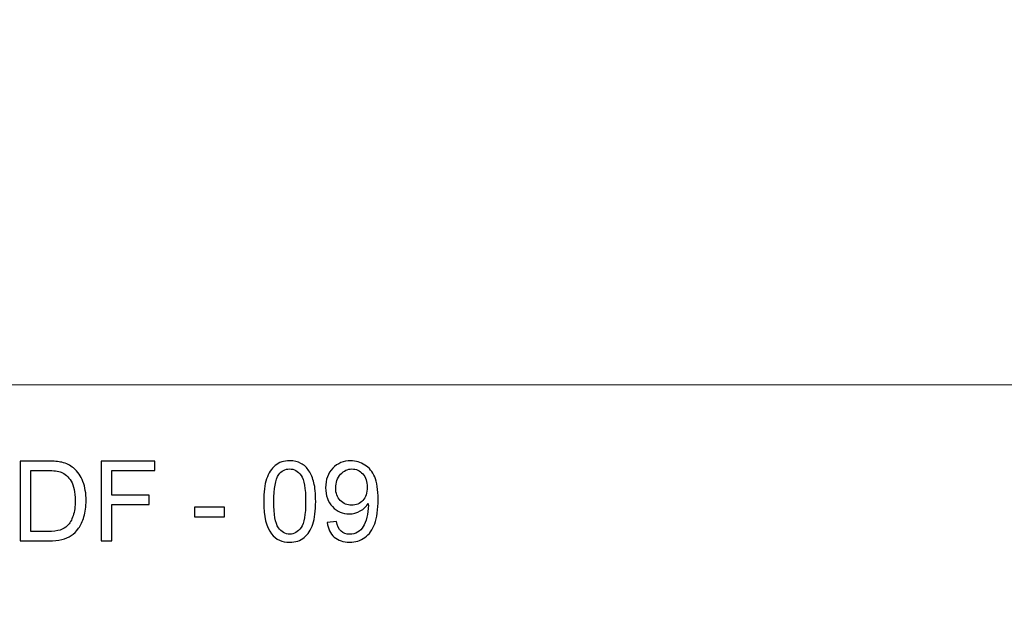
# Model space of a CAD drawing. Units: millimetres. Extents: x -148 to 148, y -105 to 105.
# Drawn here: x 15 to 58, y -79 to -52 of the extents above; entities that cross this region are included whole.
import ezdxf

# ---------------------------------------------------------------- set-up
doc = ezdxf.new("R2010")
doc.units = ezdxf.units.MM
doc.header["$MEASUREMENT"] = 0
doc.layers.add('Layer 1', color=7, linetype='Continuous')

msp = doc.modelspace()

# ---------------------------------------------------------------- linework, layer by layer
at = {"layer": 'Layer 1', "color": 250, "lineweight": 15}
for points, knots in [([(141.5001, 85.0001), (141.5001, 85.0001), (141.5001, -98.0001), (141.5001, -98.0001), (141.5001, -98.0001), (141.5001, -98.0001), (-141.5001, -98.0001), (-141.5001, -98.0001), (-141.5001, -98.0001), (-141.5001, -98.0001), (-141.5001, 85.0001), (-141.5001, 85.0001), (-141.5001, 85.0001), (-141.5001, 85.0001), (141.5001, 85.0001), (141.5001, 85.0001)], [0, 0, 0, 0, 0.25, 0.25, 0.25, 0.25, 0.5, 0.5, 0.5, 0.5, 0.75, 0.75, 0.75, 0.75, 1, 1, 1, 1]), ([(141.5001, -68.694), (141.5001, -68.694), (-21.6408, -68.694), (-21.6408, -68.694), (-21.6408, -68.694), (-21.6408, -68.694), (-21.6408, -98.0001), (-21.6408, -98.0001)], [0, 0, 0, 0, 0.5, 0.5, 0.5, 0.5, 1, 1, 1, 1])]:
    msp.add_open_spline(points, degree=3, knots=knots, dxfattribs=at)
at = {"layer": 'Layer 1', "color": 51}
for points, knots in [([(14.7918, -75.6103), (14.7918, -75.6103), (14.7918, -72.0749), (14.7918, -72.0749), (14.7918, -72.0749), (14.7918, -72.0749), (16.0093, -72.0749), (16.0093, -72.0749), (16.0093, -72.0749), (16.2842, -72.0749), (16.4941, -72.0922), (16.639, -72.1259), (16.639, -72.1259), (16.8415, -72.172), (17.0143, -72.2568), (17.1576, -72.3786), (17.1576, -72.3786), (17.3436, -72.5367), (17.4835, -72.7375), (17.5757, -72.9828), (17.5757, -72.9828), (17.6687, -73.2281), (17.7148, -73.508), (17.7148, -73.8232), (17.7148, -73.8232), (17.7148, -74.0916), (17.6835, -74.3295), (17.6202, -74.5369), (17.6202, -74.5369), (17.5576, -74.7443), (17.4778, -74.9164), (17.379, -75.0522), (17.379, -75.0522), (17.281, -75.188), (17.174, -75.295), (17.0571, -75.3724), (17.0571, -75.3724), (16.9411, -75.4506), (16.8003, -75.5099), (16.6357, -75.5502), (16.6357, -75.5502), (16.4702, -75.5905), (16.2809, -75.6103), (16.0677, -75.6103), (16.0677, -75.6103), (16.0677, -75.6103), (14.7918, -75.6103), (14.7918, -75.6103)], [0, 0, 0, 0, 0.0833333, 0.0833333, 0.0833333, 0.0833333, 0.1666667, 0.1666667, 0.1666667, 0.1666667, 0.25, 0.25, 0.25, 0.25, 0.3333333, 0.3333333, 0.3333333, 0.3333333, 0.4166667, 0.4166667, 0.4166667, 0.4166667, 0.5, 0.5, 0.5, 0.5, 0.5833333, 0.5833333, 0.5833333, 0.5833333, 0.6666667, 0.6666667, 0.6666667, 0.6666667, 0.75, 0.75, 0.75, 0.75, 0.8333333, 0.8333333, 0.8333333, 0.8333333, 0.9166667, 0.9166667, 0.9166667, 0.9166667, 1, 1, 1, 1]), ([(18.3824, -75.6103), (18.3824, -75.6103), (18.3824, -72.0749), (18.3824, -72.0749), (18.3824, -72.0749), (18.3824, -72.0749), (20.7679, -72.0749), (20.7679, -72.0749), (20.7679, -72.0749), (20.7679, -72.0749), (20.7679, -72.4922), (20.7679, -72.4922), (20.7679, -72.4922), (20.7679, -72.4922), (18.8508, -72.4922), (18.8508, -72.4922), (18.8508, -72.4922), (18.8508, -72.4922), (18.8508, -73.587), (18.8508, -73.587), (18.8508, -73.587), (18.8508, -73.587), (20.5094, -73.587), (20.5094, -73.587), (20.5094, -73.587), (20.5094, -73.587), (20.5094, -74.0043), (20.5094, -74.0043), (20.5094, -74.0043), (20.5094, -74.0043), (18.8508, -74.0043), (18.8508, -74.0043), (18.8508, -74.0043), (18.8508, -74.0043), (18.8508, -75.6103), (18.8508, -75.6103), (18.8508, -75.6103), (18.8508, -75.6103), (18.3824, -75.6103), (18.3824, -75.6103)], [0, 0, 0, 0, 0.1, 0.1, 0.1, 0.1, 0.2, 0.2, 0.2, 0.2, 0.3, 0.3, 0.3, 0.3, 0.4, 0.4, 0.4, 0.4, 0.5, 0.5, 0.5, 0.5, 0.6, 0.6, 0.6, 0.6, 0.7, 0.7, 0.7, 0.7, 0.8, 0.8, 0.8, 0.8, 0.9, 0.9, 0.9, 0.9, 1, 1, 1, 1]), ([(25.5883, -73.8669), (25.5883, -73.4487), (25.6311, -73.112), (25.7175, -72.8577), (25.7175, -72.8577), (25.8031, -72.6025), (25.9315, -72.4058), (26.1011, -72.2675), (26.1011, -72.2675), (26.2707, -72.1292), (26.4839, -72.0601), (26.7407, -72.0601), (26.7407, -72.0601), (26.9308, -72.0601), (27.0971, -72.0987), (27.2403, -72.1753), (27.2403, -72.1753), (27.3836, -72.251), (27.5013, -72.3613), (27.5951, -72.5054), (27.5951, -72.5054), (27.6881, -72.6494), (27.7614, -72.8248), (27.8141, -73.0314), (27.8141, -73.0314), (27.8676, -73.238), (27.8939, -73.5162), (27.8939, -73.8669), (27.8939, -73.8669), (27.8939, -74.2817), (27.8511, -74.6159), (27.7663, -74.8711), (27.7663, -74.8711), (27.6807, -75.1263), (27.5531, -75.323), (27.3836, -75.4621), (27.3836, -75.4621), (27.214, -75.6012), (27, -75.6704), (26.7407, -75.6704), (26.7407, -75.6704), (26.3999, -75.6704), (26.1324, -75.5486), (25.9381, -75.3041), (25.9381, -75.3041), (25.7052, -75.0102), (25.5883, -74.5303), (25.5883, -73.8669)], [0, 0, 0, 0, 0.0833333, 0.0833333, 0.0833333, 0.0833333, 0.1666667, 0.1666667, 0.1666667, 0.1666667, 0.25, 0.25, 0.25, 0.25, 0.3333333, 0.3333333, 0.3333333, 0.3333333, 0.4166667, 0.4166667, 0.4166667, 0.4166667, 0.5, 0.5, 0.5, 0.5, 0.5833333, 0.5833333, 0.5833333, 0.5833333, 0.6666667, 0.6666667, 0.6666667, 0.6666667, 0.75, 0.75, 0.75, 0.75, 0.8333333, 0.8333333, 0.8333333, 0.8333333, 0.9166667, 0.9166667, 0.9166667, 0.9166667, 1, 1, 1, 1]), ([(26.0344, -73.8669), (26.0344, -74.4472), (26.1027, -74.8332), (26.2386, -75.0259), (26.2386, -75.0259), (26.3744, -75.2177), (26.5415, -75.314), (26.7407, -75.314), (26.7407, -75.314), (26.9407, -75.314), (27.1078, -75.2168), (27.2436, -75.0242), (27.2436, -75.0242), (27.3794, -74.8316), (27.4478, -74.4455), (27.4478, -73.8669), (27.4478, -73.8669), (27.4478, -73.2849), (27.3794, -72.898), (27.2436, -72.707), (27.2436, -72.707), (27.1078, -72.5153), (26.9391, -72.4198), (26.7366, -72.4198), (26.7366, -72.4198), (26.5365, -72.4198), (26.3777, -72.5046), (26.2583, -72.6733), (26.2583, -72.6733), (26.1093, -72.8881), (26.0344, -73.2865), (26.0344, -73.8669)], [0, 0, 0, 0, 0.125, 0.125, 0.125, 0.125, 0.25, 0.25, 0.25, 0.25, 0.375, 0.375, 0.375, 0.375, 0.5, 0.5, 0.5, 0.5, 0.625, 0.625, 0.625, 0.625, 0.75, 0.75, 0.75, 0.75, 0.875, 0.875, 0.875, 0.875, 1, 1, 1, 1]), ([(28.4002, -74.7929), (28.4002, -74.7929), (28.8175, -74.7542), (28.8175, -74.7542), (28.8175, -74.7542), (28.8529, -74.9501), (28.9204, -75.0925), (29.02, -75.1814), (29.02, -75.1814), (29.1196, -75.2695), (29.2472, -75.314), (29.4036, -75.314), (29.4036, -75.314), (29.537, -75.314), (29.6539, -75.2835), (29.7543, -75.2218), (29.7543, -75.2218), (29.8547, -75.1609), (29.937, -75.0794), (30.0012, -74.9773), (30.0012, -74.9773), (30.0662, -74.8752), (30.1198, -74.7369), (30.1634, -74.5641), (30.1634, -74.5641), (30.2062, -74.3904), (30.2284, -74.2134), (30.2284, -74.0331), (30.2284, -74.0331), (30.2284, -74.0142), (30.2276, -73.9846), (30.2259, -73.9467), (30.2259, -73.9467), (30.1387, -74.0842), (30.0202, -74.197), (29.8703, -74.2826), (29.8703, -74.2826), (29.7197, -74.369), (29.5567, -74.4118), (29.3822, -74.4118), (29.3822, -74.4118), (29.0892, -74.4118), (28.8414, -74.3056), (28.6389, -74.0932), (28.6389, -74.0932), (28.4364, -73.8809), (28.3352, -73.6018), (28.3352, -73.2544), (28.3352, -73.2544), (28.3352, -72.8956), (28.4405, -72.6074), (28.6521, -72.3885), (28.6521, -72.3885), (28.8636, -72.1695), (29.1287, -72.0601), (29.4472, -72.0601), (29.4472, -72.0601), (29.6769, -72.0601), (29.8868, -72.1226), (30.0778, -72.2461), (30.0778, -72.2461), (30.2679, -72.3696), (30.4128, -72.5465), (30.5116, -72.7754), (30.5116, -72.7754), (30.6104, -73.0042), (30.6597, -73.3359), (30.6597, -73.7706), (30.6597, -73.7706), (30.6597, -74.2216), (30.6112, -74.5814), (30.5132, -74.8497), (30.5132, -74.8497), (30.4144, -75.1172), (30.2687, -75.3206), (30.0753, -75.4605), (30.0753, -75.4605), (29.881, -75.6004), (29.6547, -75.6704), (29.3937, -75.6704), (29.3937, -75.6704), (29.1172, -75.6704), (28.8916, -75.5938), (28.7163, -75.4399), (28.7163, -75.4399), (28.541, -75.2868), (28.4356, -75.0711), (28.4002, -74.7929)], [0, 0, 0, 0, 0.0454545, 0.0454545, 0.0454545, 0.0454545, 0.0909091, 0.0909091, 0.0909091, 0.0909091, 0.1363636, 0.1363636, 0.1363636, 0.1363636, 0.1818182, 0.1818182, 0.1818182, 0.1818182, 0.2272727, 0.2272727, 0.2272727, 0.2272727, 0.2727273, 0.2727273, 0.2727273, 0.2727273, 0.3181818, 0.3181818, 0.3181818, 0.3181818, 0.3636364, 0.3636364, 0.3636364, 0.3636364, 0.4090909, 0.4090909, 0.4090909, 0.4090909, 0.4545455, 0.4545455, 0.4545455, 0.4545455, 0.5, 0.5, 0.5, 0.5, 0.5454545, 0.5454545, 0.5454545, 0.5454545, 0.5909091, 0.5909091, 0.5909091, 0.5909091, 0.6363636, 0.6363636, 0.6363636, 0.6363636, 0.6818182, 0.6818182, 0.6818182, 0.6818182, 0.7272727, 0.7272727, 0.7272727, 0.7272727, 0.7727273, 0.7727273, 0.7727273, 0.7727273, 0.8181818, 0.8181818, 0.8181818, 0.8181818, 0.8636364, 0.8636364, 0.8636364, 0.8636364, 0.9090909, 0.9090909, 0.9090909, 0.9090909, 0.9545455, 0.9545455, 0.9545455, 0.9545455, 1, 1, 1, 1]), ([(30.1774, -73.2322), (30.1774, -72.9836), (30.1115, -72.7852), (29.979, -72.6396), (29.979, -72.6396), (29.8456, -72.493), (29.6868, -72.4198), (29.4999, -72.4198), (29.4999, -72.4198), (29.3073, -72.4198), (29.1394, -72.4988), (28.9962, -72.656), (28.9962, -72.656), (28.8529, -72.8141), (28.7813, -73.0182), (28.7813, -73.2684), (28.7813, -73.2684), (28.7813, -73.494), (28.8496, -73.6767), (28.9855, -73.8175), (28.9855, -73.8175), (29.1213, -73.9582), (29.2884, -74.0282), (29.4876, -74.0282), (29.4876, -74.0282), (29.6892, -74.0282), (29.8539, -73.9582), (29.9831, -73.8175), (29.9831, -73.8175), (30.1132, -73.6767), (30.1774, -73.4816), (30.1774, -73.2322)], [0, 0, 0, 0, 0.125, 0.125, 0.125, 0.125, 0.25, 0.25, 0.25, 0.25, 0.375, 0.375, 0.375, 0.375, 0.5, 0.5, 0.5, 0.5, 0.625, 0.625, 0.625, 0.625, 0.75, 0.75, 0.75, 0.75, 0.875, 0.875, 0.875, 0.875, 1, 1, 1, 1]), ([(15.2594, -75.193), (15.2594, -75.193), (16.0142, -75.193), (16.0142, -75.193), (16.0142, -75.193), (16.2471, -75.193), (16.4307, -75.1716), (16.5632, -75.1279), (16.5632, -75.1279), (16.6958, -75.0843), (16.8011, -75.0234), (16.8802, -74.9444), (16.8802, -74.9444), (16.9913, -74.8341), (17.0777, -74.6843), (17.1394, -74.4974), (17.1394, -74.4974), (17.2012, -74.3097), (17.2325, -74.0834), (17.2325, -73.8158), (17.2325, -73.8158), (17.2325, -73.4462), (17.1715, -73.1623), (17.0505, -72.9639), (17.0505, -72.9639), (16.9287, -72.7647), (16.7814, -72.6321), (16.6077, -72.5646), (16.6077, -72.5646), (16.4826, -72.5161), (16.2801, -72.4922), (16.0027, -72.4922), (16.0027, -72.4922), (16.0027, -72.4922), (15.2594, -72.4922), (15.2594, -72.4922), (15.2594, -72.4922), (15.2594, -72.4922), (15.2594, -75.193), (15.2594, -75.193)], [0, 0, 0, 0, 0.1, 0.1, 0.1, 0.1, 0.2, 0.2, 0.2, 0.2, 0.3, 0.3, 0.3, 0.3, 0.4, 0.4, 0.4, 0.4, 0.5, 0.5, 0.5, 0.5, 0.6, 0.6, 0.6, 0.6, 0.7, 0.7, 0.7, 0.7, 0.8, 0.8, 0.8, 0.8, 0.9, 0.9, 0.9, 0.9, 1, 1, 1, 1]), ([(22.5228, -74.5493), (22.5228, -74.5493), (22.5228, -74.113), (22.5228, -74.113), (22.5228, -74.113), (22.5228, -74.113), (23.8571, -74.113), (23.8571, -74.113), (23.8571, -74.113), (23.8571, -74.113), (23.8571, -74.5493), (23.8571, -74.5493), (23.8571, -74.5493), (23.8571, -74.5493), (22.5228, -74.5493), (22.5228, -74.5493)], [0, 0, 0, 0, 0.25, 0.25, 0.25, 0.25, 0.5, 0.5, 0.5, 0.5, 0.75, 0.75, 0.75, 0.75, 1, 1, 1, 1])]:
    msp.add_open_spline(points, degree=3, knots=knots, dxfattribs=at)

doc.saveas('drawing.dxf')
